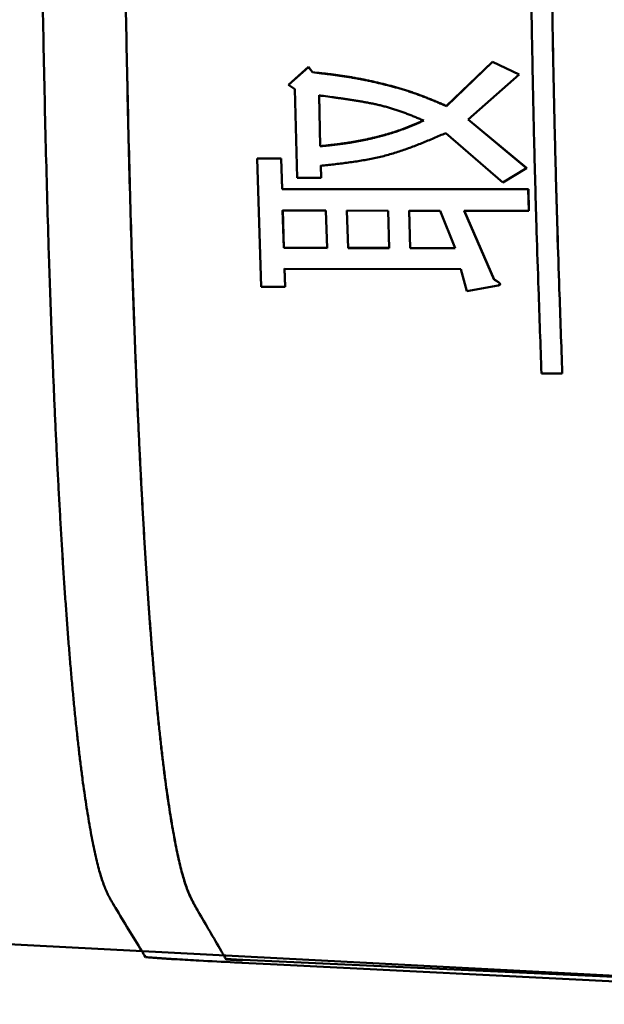
# Model space of a CAD drawing. Units: millimetres. Extents: x 0 to 1260, y -1 to 891.
# Drawn here: x 668 to 682, y 468 to 491 of the extents above; entities that cross this region are included whole.
import ezdxf

# ---------------------------------------------------------------- set-up
doc = ezdxf.new("R2010")
doc.units = ezdxf.units.MM
doc.header["$LTSCALE"] = 0.545669
doc.layers.add('NoLayerName_001', color=7, linetype='Continuous')

msp = doc.modelspace()

# ---------------------------------------------------------------- linework, layer by layer
at = {"layer": 'NoLayerName_001', "color": 7, "linetype": 'Continuous', "lineweight": 50}
for p, q in [((678.106, 489.338), (679.211, 490.397)), ((678.107, 489.342), (679.211, 490.4)), ((679.211, 490.4), (679.857, 490.095)), ((679.211, 490.397), (679.857, 490.092)), ((674.318, 489.848), (674.797, 490.277)), ((674.318, 489.844), (674.796, 490.273)), ((674.796, 490.273), (674.797, 490.277)), ((674.796, 490.273), (674.89, 490.147)), ((674.797, 490.277), (674.891, 490.15)), ((674.89, 490.147), (674.891, 490.15)), ((679.857, 490.092), (678.631, 489.013)), ((679.857, 490.092), (679.857, 490.095)), ((674.318, 489.844), (674.318, 489.848)), ((674.472, 489.743), (674.318, 489.844)), ((674.524, 487.613), (674.472, 489.743)), ((675.052, 489.592), (675.081, 488.372)), ((675.053, 489.596), (675.081, 488.376)), ((678.106, 489.338), (678.107, 489.342)), ((678.631, 489.013), (680.03, 487.849)), ((678.632, 489.016), (680.031, 487.853)), ((679.46, 487.507), (678.091, 488.69)), ((673.567, 488.079), (673.568, 488.083)), ((673.658, 485.001), (673.567, 488.079)), ((673.567, 488.079), (674.144, 488.078)), ((673.568, 488.083), (674.144, 488.082)), ((674.144, 488.082), (674.164, 487.351)), ((674.144, 488.078), (674.144, 488.082)), ((674.144, 488.078), (674.163, 487.346)), ((675.092, 487.905), (675.1, 487.612)), ((675.093, 487.909), (675.101, 487.616)), ((680.03, 487.849), (679.46, 487.507)), ((675.1, 487.612), (674.524, 487.613)), ((675.1, 487.612), (675.101, 487.616)), ((674.163, 487.346), (674.164, 487.351)), ((674.163, 487.346), (680.074, 487.336)), ((674.164, 487.351), (680.075, 487.341)), ((680.074, 487.336), (680.075, 487.341)), ((680.074, 487.336), (680.088, 486.821)), ((680.075, 487.341), (680.089, 486.826)), ((675.215, 486.83), (674.177, 486.832)), ((674.177, 486.832), (674.204, 485.934)), ((674.178, 486.837), (674.205, 485.939)), ((675.242, 485.932), (675.215, 486.83)), ((676.708, 486.827), (675.719, 486.829)), ((675.719, 486.829), (675.746, 485.931)), ((675.72, 486.834), (675.747, 485.936)), ((676.734, 485.928), (676.708, 486.827)), ((677.212, 486.831), (677.239, 485.932)), ((677.956, 486.825), (677.212, 486.826)), ((677.212, 486.826), (677.238, 485.927)), ((678.318, 485.925), (677.956, 486.825)), ((678.535, 486.829), (679.256, 485.177)), ((680.088, 486.821), (678.535, 486.824)), ((678.535, 486.824), (679.255, 485.171)), ((680.088, 486.821), (680.089, 486.826)), ((674.205, 485.939), (674.204, 485.934)), ((674.204, 485.934), (675.242, 485.932)), ((674.205, 485.939), (675.242, 485.937)), ((675.747, 485.936), (675.746, 485.931)), ((675.746, 485.931), (676.734, 485.928)), ((675.747, 485.936), (676.735, 485.933)), ((677.239, 485.932), (677.238, 485.927)), ((677.238, 485.927), (678.318, 485.925)), ((677.239, 485.932), (678.318, 485.93)), ((674.22, 485.439), (674.235, 485.005)), ((674.22, 485.434), (674.234, 484.999)), ((678.455, 485.424), (674.22, 485.434)), ((678.595, 484.895), (678.455, 485.424)), ((674.234, 484.999), (673.658, 485.001)), ((674.234, 484.999), (674.235, 485.005)), ((679.351, 485.032), (678.595, 484.895)), ((680.889, 482.921), (680.39, 482.923)), ((680.889, 482.921), (680.889, 482.927)), ((651.98, 470.053), (693.106, 467.898)), ((693.108, 467.955), (673.222, 468.854)), ((673.021, 468.795), (673.885, 468.749)), ((693.084, 467.79), (673.885, 468.751))]:
    msp.add_line(p, q, dxfattribs=at)
at = {"layer": 'NoLayerName_001', "color": 8, "linetype": 'Continuous', "lineweight": 25}
msp.add_line((673.222, 468.844), (673.222, 468.854), dxfattribs=at)
at = {"layer": 'NoLayerName_001', "color": 7, "linetype": 'Continuous', "lineweight": 50}
for points, knots in [([(668.628, 483.953), (668.621, 484.154), (668.606, 484.56), (668.585, 485.172), (668.558, 486.006), (668.526, 487.068), (668.491, 488.365), (668.46, 489.69), (668.433, 491.04), (668.408, 492.412), (668.388, 493.804), (668.371, 495.211), (668.357, 496.633), (668.346, 498.065), (668.34, 499.504), (668.337, 500.707), (668.336, 501.912), (668.337, 503.116), (668.343, 504.558), (668.351, 505.994), (668.363, 507.421), (668.379, 508.836), (668.398, 510.236), (668.42, 511.618), (668.446, 512.979), (668.475, 514.317), (668.508, 515.628), (668.538, 516.703), (668.565, 517.548), (668.585, 518.169), (668.606, 518.782), (668.628, 519.386), (668.651, 519.98), (668.675, 520.565), (668.699, 521.14), (668.725, 521.705), (668.751, 522.259), (668.778, 522.803), (668.807, 523.336), (668.835, 523.857), (668.856, 524.201), (668.866, 524.371)], [0, 0, 0, 0, 0.604251, 1.217398, 1.839122, 3.107033, 4.405373, 5.731427, 7.082465, 8.455675, 9.84819, 11.257127, 12.679542, 14.112469, 15.552928, 16.99791, 17.721154, 19.167266, 20.610363, 22.047431, 23.475473, 24.891519, 26.292609, 27.67583, 29.038311, 30.3772, 31.689737, 32.973199, 33.603185, 34.22491, 34.838059, 35.442311, 36.037351, 36.622864, 37.198557, 37.764143, 38.319336, 38.863848, 39.397395, 39.919703, 40.430513, 40.430513, 40.430513, 40.430513]), ([(670.62, 483.946), (670.612, 484.148), (670.597, 484.554), (670.576, 485.167), (670.549, 486.002), (670.517, 487.065), (670.483, 488.363), (670.452, 489.688), (670.425, 491.039), (670.401, 492.411), (670.38, 493.803), (670.363, 495.211), (670.349, 496.633), (670.339, 498.065), (670.332, 499.504), (670.329, 500.707), (670.328, 501.912), (670.33, 503.116), (670.335, 504.558), (670.343, 505.994), (670.355, 507.421), (670.371, 508.836), (670.39, 510.237), (670.412, 511.619), (670.438, 512.981), (670.467, 514.319), (670.5, 515.632), (670.53, 516.707), (670.556, 517.553), (670.576, 518.175), (670.597, 518.788), (670.619, 519.393), (670.642, 519.988), (670.666, 520.574), (670.69, 521.15), (670.716, 521.716), (670.742, 522.271), (670.769, 522.816), (670.797, 523.35), (670.826, 523.873), (670.846, 524.217), (670.856, 524.388)], [0, 0, 0, 0, 0.60501, 1.21886, 1.841234, 3.110292, 4.40959, 5.736426, 7.088084, 8.461769, 9.854634, 11.263817, 12.68639, 14.119406, 15.559904, 17.004894, 17.728138, 19.174251, 20.61737, 22.054499, 23.482661, 24.898907, 26.300293, 27.683925, 29.046952, 30.386539, 31.699943, 32.984456, 33.615041, 34.237417, 34.851269, 35.45628, 36.052135, 36.638522, 37.215149, 37.78173, 38.337981, 38.883615, 39.41835, 39.941912, 40.454044, 40.454044, 40.454044, 40.454044]), ([(670.62, 483.952), (670.613, 484.153), (670.598, 484.559), (670.577, 485.172), (670.55, 486.007), (670.518, 487.069), (670.484, 488.367), (670.453, 489.692), (670.425, 491.042), (670.401, 492.414), (670.38, 493.805), (670.363, 495.213), (670.349, 496.634), (670.339, 498.066), (670.332, 499.505), (670.329, 500.707), (670.329, 501.912), (670.33, 503.115), (670.335, 504.557), (670.344, 505.993), (670.356, 507.419), (670.371, 508.834), (670.39, 510.234), (670.413, 511.616), (670.438, 512.978), (670.468, 514.315), (670.5, 515.627), (670.531, 516.703), (670.557, 517.548), (670.577, 518.169), (670.598, 518.783), (670.62, 519.387), (670.643, 519.982), (670.666, 520.568), (670.691, 521.144), (670.716, 521.709), (670.743, 522.265), (670.77, 522.809), (670.798, 523.343), (670.827, 523.866), (670.847, 524.21), (670.857, 524.38)], [0, 0, 0, 0, 0.604822, 1.218481, 1.840662, 3.109323, 4.408211, 5.734627, 7.085858, 8.459113, 9.851542, 11.260282, 12.682408, 14.114973, 15.555019, 16.999554, 17.722571, 19.16823, 20.610895, 22.047572, 23.475284, 24.891084, 26.292031, 27.675231, 29.037832, 30.376998, 31.689988, 32.974095, 33.604481, 34.226661, 34.840319, 35.44514, 36.040807, 36.62701, 37.203456, 37.76986, 38.325936, 38.871399, 39.405966, 39.929363, 40.441333, 40.441333, 40.441333, 40.441333]), ([(680.39, 482.923), (680.366, 483.598), (680.325, 484.731), (680.28, 486.099), (680.252, 487.028), (680.233, 487.741), (680.214, 488.464), (680.191, 489.448), (680.166, 490.698), (680.139, 492.217), (680.116, 493.758), (680.098, 495.317), (680.083, 496.891), (680.073, 498.477), (680.066, 500.072), (680.064, 501.671), (680.066, 503.27), (680.073, 504.864), (680.083, 506.451), (680.098, 508.025), (680.116, 509.584), (680.139, 511.125), (680.166, 512.644), (680.191, 513.894), (680.214, 514.877), (680.233, 515.601), (680.252, 516.313), (680.28, 517.243), (680.325, 518.61), (680.366, 519.743), (680.39, 520.418)], [0, 0, 0, 0, 2.026105, 3.402351, 4.103871, 4.81667, 5.540628, 6.274676, 7.768728, 9.290207, 10.832416, 12.392414, 13.967692, 15.555348, 17.151381, 18.751603, 20.351825, 21.947858, 23.535513, 25.110792, 26.670789, 28.212999, 29.734478, 31.22853, 31.962578, 32.686536, 33.399335, 34.100855, 35.4771, 37.503205, 37.503205, 37.503205, 37.503205]), ([(680.889, 520.42), (680.865, 519.745), (680.824, 518.612), (680.779, 517.244), (680.752, 516.314), (680.732, 515.601), (680.714, 514.878), (680.691, 513.894), (680.665, 512.644), (680.638, 511.125), (680.616, 509.584), (680.597, 508.025), (680.582, 506.451), (680.572, 504.864), (680.566, 503.27), (680.564, 501.671), (680.566, 500.072), (680.572, 498.477), (680.582, 496.891), (680.597, 495.317), (680.616, 493.758), (680.638, 492.216), (680.665, 490.697), (680.691, 489.448), (680.714, 488.464), (680.732, 487.74), (680.752, 487.028), (680.779, 486.098), (680.824, 484.73), (680.865, 483.596), (680.889, 482.921)], [0, 0, 0, 0, 2.026694, 3.403294, 4.10497, 4.817908, 5.541989, 6.276143, 7.770367, 9.291974, 10.834277, 12.394339, 13.969657, 15.557332, 17.153372, 18.753595, 20.353817, 21.949857, 23.537533, 25.112851, 26.672913, 28.215216, 29.736823, 31.231046, 31.965201, 32.689281, 33.40222, 34.103896, 35.480495, 37.50719, 37.50719, 37.50719, 37.50719]), ([(680.889, 520.415), (680.866, 519.74), (680.824, 518.606), (680.78, 517.239), (680.752, 516.309), (680.732, 515.597), (680.714, 514.874), (680.691, 513.89), (680.665, 512.641), (680.639, 511.122), (680.616, 509.582), (680.597, 508.023), (680.583, 506.449), (680.572, 504.863), (680.566, 503.269), (680.564, 501.671), (680.566, 500.072), (680.572, 498.478), (680.583, 496.892), (680.597, 495.319), (680.616, 493.76), (680.639, 492.219), (680.665, 490.701), (680.691, 489.451), (680.714, 488.468), (680.732, 487.745), (680.752, 487.032), (680.78, 486.102), (680.824, 484.735), (680.866, 483.602), (680.889, 482.927)], [0, 0, 0, 0, 2.026069, 3.402243, 4.103702, 4.81642, 5.540276, 6.274203, 7.767962, 9.289098, 10.830923, 12.390502, 13.965332, 15.552516, 17.148062, 18.747789, 20.347516, 21.943061, 23.530245, 25.105075, 26.664654, 28.206479, 29.727615, 31.221374, 31.955301, 32.679157, 33.391875, 34.093334, 35.469508, 37.495577, 37.495577, 37.495577, 37.495577]), ([(674.89, 490.147), (674.964, 490.138), (675.075, 490.126), (675.222, 490.109), (675.332, 490.095), (675.443, 490.081), (675.553, 490.066), (675.663, 490.05), (675.773, 490.032), (675.882, 490.014), (675.992, 489.994), (676.101, 489.973), (676.21, 489.95), (676.318, 489.927), (676.427, 489.903), (676.535, 489.877), (676.643, 489.85), (676.751, 489.823), (676.858, 489.794), (676.965, 489.764), (677.072, 489.732), (677.178, 489.699), (677.283, 489.664), (677.387, 489.627), (677.491, 489.589), (677.595, 489.549), (677.697, 489.508), (677.8, 489.467), (677.902, 489.424), (678.004, 489.381), (678.072, 489.352), (678.106, 489.338)], [0, 0, 0, 0, 0.222509, 0.333747, 0.444968, 0.55617, 0.667354, 0.778526, 0.889696, 1.000873, 1.112061, 1.223261, 1.334473, 1.445699, 1.556935, 1.668179, 1.779425, 1.89065, 2.001831, 2.112951, 2.223995, 2.334954, 2.445821, 2.5566, 2.667312, 2.777988, 2.888651, 2.999314, 3.109982, 3.220658, 3.331338, 3.331338, 3.331338, 3.331338]), ([(674.891, 490.15), (674.965, 490.142), (675.075, 490.13), (675.222, 490.112), (675.333, 490.099), (675.443, 490.085), (675.553, 490.069), (675.663, 490.053), (675.773, 490.036), (675.883, 490.017), (675.992, 489.997), (676.101, 489.976), (676.21, 489.954), (676.319, 489.931), (676.427, 489.906), (676.536, 489.881), (676.644, 489.854), (676.751, 489.826), (676.859, 489.798), (676.966, 489.767), (677.072, 489.736), (677.178, 489.702), (677.283, 489.668), (677.388, 489.631), (677.492, 489.593), (677.595, 489.553), (677.698, 489.512), (677.8, 489.47), (677.903, 489.428), (678.005, 489.385), (678.073, 489.356), (678.107, 489.342)], [0, 0, 0, 0, 0.222504, 0.33374, 0.444958, 0.556158, 0.66734, 0.778509, 0.889677, 1.000852, 1.112037, 1.223235, 1.334445, 1.445668, 1.556902, 1.668144, 1.779387, 1.89061, 2.001789, 2.112907, 2.223949, 2.334905, 2.445771, 2.556548, 2.667257, 2.777932, 2.888593, 2.999254, 3.109921, 3.220594, 3.331272, 3.331272, 3.331272, 3.331272]), ([(677.566, 488.989), (677.534, 489.002), (677.47, 489.029), (677.374, 489.068), (677.278, 489.107), (677.182, 489.145), (677.085, 489.182), (676.988, 489.217), (676.89, 489.25), (676.791, 489.282), (676.691, 489.311), (676.591, 489.337), (676.49, 489.362), (676.389, 489.385), (676.287, 489.406), (676.185, 489.425), (676.082, 489.444), (675.979, 489.461), (675.876, 489.477), (675.773, 489.493), (675.67, 489.508), (675.567, 489.523), (675.464, 489.537), (675.327, 489.556), (675.19, 489.574), (675.087, 489.588), (675.052, 489.592)], [0, 0, 0, 0, 0.103677, 0.207336, 0.31096, 0.414538, 0.51807, 0.621565, 0.725049, 0.828563, 0.932166, 1.035895, 1.139759, 1.243754, 1.347865, 1.452063, 1.556311, 1.660564, 1.76477, 1.868905, 1.97298, 2.077007, 2.180995, 2.284953, 2.492812, 2.596728, 2.596728, 2.596728, 2.596728]), ([(675.081, 488.376), (675.138, 488.382), (675.225, 488.391), (675.339, 488.404), (675.425, 488.413), (675.511, 488.424), (675.596, 488.435), (675.682, 488.447), (675.767, 488.459), (675.852, 488.473), (675.937, 488.488), (676.022, 488.504), (676.106, 488.52), (676.191, 488.538), (676.275, 488.557), (676.358, 488.576), (676.442, 488.596), (676.525, 488.618), (676.608, 488.64), (676.69, 488.663), (676.772, 488.688), (676.854, 488.713), (676.935, 488.74), (677.015, 488.769), (677.095, 488.798), (677.174, 488.829), (677.253, 488.861), (677.332, 488.893), (677.41, 488.926), (677.488, 488.959), (677.54, 488.982), (677.566, 488.993)], [0, 0, 0, 0, 0.173023, 0.259504, 0.345951, 0.432356, 0.518712, 0.605017, 0.691274, 0.777485, 0.863654, 0.949782, 1.035869, 1.121917, 1.207926, 1.293893, 1.379816, 1.465675, 1.551453, 1.637135, 1.722708, 1.808163, 1.893497, 1.978708, 2.063818, 2.148858, 2.233853, 2.31882, 2.403773, 2.488717, 2.573658, 2.573658, 2.573658, 2.573658]), ([(675.081, 488.372), (675.138, 488.378), (675.224, 488.387), (675.339, 488.399), (675.425, 488.409), (675.51, 488.42), (675.596, 488.431), (675.681, 488.442), (675.767, 488.455), (675.852, 488.469), (675.937, 488.484), (676.021, 488.5), (676.106, 488.516), (676.19, 488.534), (676.274, 488.553), (676.358, 488.572), (676.441, 488.592), (676.524, 488.614), (676.607, 488.636), (676.69, 488.659), (676.772, 488.684), (676.853, 488.709), (676.934, 488.736), (677.015, 488.765), (677.094, 488.794), (677.174, 488.825), (677.253, 488.857), (677.331, 488.889), (677.409, 488.922), (677.488, 488.955), (677.54, 488.978), (677.566, 488.989)], [0, 0, 0, 0, 0.173027, 0.259511, 0.34596, 0.432366, 0.518724, 0.605032, 0.691291, 0.777504, 0.863675, 0.949805, 1.035895, 1.121945, 1.207956, 1.293925, 1.379849, 1.46571, 1.551489, 1.637172, 1.722746, 1.808203, 1.893538, 1.978751, 2.063861, 2.148903, 2.2339, 2.318869, 2.403823, 2.488769, 2.573712, 2.573712, 2.573712, 2.573712]), ([(678.091, 488.69), (678.043, 488.669), (677.948, 488.628), (677.806, 488.567), (677.663, 488.507), (677.519, 488.448), (677.375, 488.391), (677.231, 488.336), (677.085, 488.284), (676.939, 488.235), (676.791, 488.19), (676.641, 488.148), (676.491, 488.111), (676.339, 488.078), (676.185, 488.049), (676.031, 488.022), (675.876, 487.999), (675.72, 487.977), (675.564, 487.958), (675.407, 487.939), (675.25, 487.922), (675.145, 487.911), (675.092, 487.905)], [0, 0, 0, 0, 0.155125, 0.310211, 0.465226, 0.620143, 0.774951, 0.929653, 1.084276, 1.238871, 1.39352, 1.548339, 1.703469, 1.859007, 2.015002, 2.171469, 2.328395, 2.485741, 2.643447, 2.801437, 2.959623, 3.11791, 3.11791, 3.11791, 3.11791]), ([(679.255, 485.171), (679.255, 485.173), (679.256, 485.174), (679.256, 485.176), (679.256, 485.177)], [0, 0, 0, 0, 0.003605582, 0.005150989, 0.005150989, 0.005150989, 0.005150989]), ([(679.255, 485.171), (679.259, 485.169), (679.265, 485.166), (679.272, 485.162), (679.277, 485.159), (679.28, 485.157), (679.284, 485.155), (679.287, 485.153), (679.291, 485.151), (679.295, 485.149), (679.298, 485.147), (679.302, 485.145), (679.305, 485.143), (679.309, 485.141), (679.312, 485.139), (679.315, 485.137), (679.319, 485.135), (679.322, 485.132), (679.326, 485.13), (679.329, 485.128), (679.332, 485.126), (679.336, 485.124), (679.339, 485.121), (679.342, 485.119), (679.346, 485.117), (679.349, 485.114), (679.352, 485.112), (679.355, 485.11), (679.359, 485.107), (679.362, 485.105), (679.365, 485.102), (679.368, 485.1), (679.371, 485.097), (679.374, 485.094), (679.377, 485.092), (679.379, 485.089), (679.382, 485.086), (679.384, 485.083), (679.387, 485.08), (679.389, 485.077), (679.39, 485.075), (679.391, 485.074)], [0, 0, 0, 0, 0.0122829, 0.0204671, 0.024557, 0.028645, 0.0327308, 0.0368141, 0.0408946, 0.0449721, 0.0490463, 0.053117, 0.0571839, 0.061247, 0.0653059, 0.0693605, 0.0734107, 0.0774564, 0.0814975, 0.0855339, 0.0895656, 0.0935926, 0.0976149, 0.1016326, 0.1056457, 0.1096545, 0.1136591, 0.1176598, 0.1216566, 0.1256501, 0.1296392, 0.1336193, 0.1375858, 0.141535, 0.1454644, 0.1493729, 0.1532611, 0.1571263, 0.1609619, 0.1647638, 0.1685308, 0.1685308, 0.1685308, 0.1685308]), ([(679.256, 485.177), (679.26, 485.174), (679.266, 485.171), (679.273, 485.167), (679.277, 485.165), (679.281, 485.162), (679.286, 485.16), (679.29, 485.157), (679.294, 485.155), (679.298, 485.153), (679.302, 485.15), (679.307, 485.148), (679.311, 485.145), (679.315, 485.143), (679.319, 485.14), (679.323, 485.137), (679.327, 485.135), (679.331, 485.132), (679.335, 485.129), (679.339, 485.127), (679.343, 485.124), (679.347, 485.121), (679.351, 485.118), (679.355, 485.115), (679.359, 485.113), (679.363, 485.11), (679.366, 485.107), (679.37, 485.103), (679.374, 485.1), (679.377, 485.097), (679.38, 485.094), (679.384, 485.09), (679.386, 485.087), (679.389, 485.083), (679.391, 485.079), (679.393, 485.075), (679.394, 485.071), (679.395, 485.066), (679.395, 485.062), (679.393, 485.058), (679.391, 485.055), (679.391, 485.054)], [0, 0, 0, 0, 0.0146257, 0.0194996, 0.0243722, 0.0292433, 0.0341127, 0.0389801, 0.0438453, 0.0487081, 0.0535684, 0.058426, 0.0632809, 0.0681329, 0.0729821, 0.0778286, 0.0826723, 0.0875136, 0.0923525, 0.0971894, 0.1020245, 0.1068584, 0.1116914, 0.1165241, 0.1213571, 0.1261912, 0.1310234, 0.1358404, 0.1406282, 0.1453756, 0.1500747, 0.154722, 0.1593192, 0.1638743, 0.1684022, 0.1728883, 0.177286, 0.1816099, 0.1859075, 0.1902364, 0.1946578, 0.1946578, 0.1946578, 0.1946578]), ([(679.391, 485.074), (679.391, 485.072), (679.392, 485.07), (679.394, 485.067), (679.394, 485.063), (679.395, 485.06), (679.394, 485.056), (679.393, 485.053), (679.391, 485.049), (679.388, 485.047), (679.385, 485.044), (679.382, 485.042), (679.378, 485.04), (679.375, 485.039), (679.371, 485.037), (679.367, 485.036), (679.363, 485.035), (679.359, 485.034), (679.355, 485.033), (679.353, 485.032), (679.351, 485.032)], [0, 0, 0, 0, 0.00372482, 0.00740688, 0.01104211, 0.01464731, 0.01824026, 0.02186302, 0.02555549, 0.02933197, 0.03319414, 0.03712248, 0.04108155, 0.04506998, 0.0490948, 0.05315765, 0.05725584, 0.06138331, 0.06553161, 0.06969071, 0.06969071, 0.06969071, 0.06969071]), ([(679.391, 485.054), (679.39, 485.053), (679.388, 485.051), (679.384, 485.048), (679.38, 485.046), (679.375, 485.044), (679.371, 485.042), (679.366, 485.041), (679.362, 485.039), (679.357, 485.038), (679.353, 485.037), (679.352, 485.037)], [0, 0, 0, 0, 0.00454175, 0.00919293, 0.01390012, 0.01865397, 0.02347169, 0.02835639, 0.03330022, 0.03828756, 0.04329786, 0.04329786, 0.04329786, 0.04329786]), ([(670.162, 470.107), (670.144, 470.137), (670.106, 470.198), (670.051, 470.293), (669.996, 470.396), (669.942, 470.51), (669.889, 470.64), (669.837, 470.787), (669.787, 470.954), (669.738, 471.139), (669.69, 471.341), (669.642, 471.56), (669.595, 471.795), (669.549, 472.044), (669.504, 472.307), (669.459, 472.586), (669.416, 472.879), (669.373, 473.187), (669.331, 473.51), (669.29, 473.847), (669.25, 474.2), (669.211, 474.567), (669.172, 474.947), (669.135, 475.342), (669.098, 475.751), (669.062, 476.173), (669.027, 476.608), (668.993, 477.056), (668.96, 477.517), (668.928, 477.991), (668.896, 478.476), (668.865, 478.974), (668.836, 479.484), (668.807, 480.006), (668.778, 480.538), (668.751, 481.082), (668.725, 481.637), (668.699, 482.202), (668.675, 482.777), (668.651, 483.362), (668.636, 483.755), (668.628, 483.953)], [0, 0, 0, 0, 0.105731, 0.214604, 0.329874, 0.454979, 0.593551, 0.749233, 0.923337, 1.115118, 1.323676, 1.54805, 1.787239, 2.040524, 2.30796, 2.589715, 2.885956, 3.196843, 3.522509, 3.86285, 4.217633, 4.586621, 4.969574, 5.366252, 5.776431, 6.199915, 6.636512, 7.086027, 7.548266, 8.023025, 8.510059, 9.00911, 9.51992, 10.042229, 10.575776, 11.12029, 11.675483, 12.241069, 12.816763, 13.402275, 13.997314, 13.997314, 13.997314, 13.997314]), ([(672.149, 470.027), (672.13, 470.058), (672.093, 470.121), (672.038, 470.22), (671.983, 470.326), (671.93, 470.443), (671.877, 470.576), (671.825, 470.727), (671.775, 470.896), (671.726, 471.084), (671.678, 471.289), (671.631, 471.511), (671.584, 471.748), (671.538, 472), (671.493, 472.266), (671.449, 472.547), (671.405, 472.842), (671.362, 473.153), (671.321, 473.478), (671.28, 473.818), (671.24, 474.172), (671.201, 474.541), (671.162, 474.924), (671.125, 475.321), (671.088, 475.731), (671.053, 476.155), (671.018, 476.591), (670.984, 477.041), (670.951, 477.504), (670.918, 477.978), (670.887, 478.466), (670.856, 478.965), (670.827, 479.476), (670.798, 479.999), (670.77, 480.532), (670.743, 481.077), (670.716, 481.632), (670.691, 482.198), (670.666, 482.774), (670.643, 483.359), (670.628, 483.753), (670.62, 483.952)], [0, 0, 0, 0, 0.108538, 0.220237, 0.338366, 0.466361, 0.607836, 0.766409, 0.943369, 1.137957, 1.349265, 1.576329, 1.818146, 2.073997, 2.343932, 2.628119, 2.926722, 3.239897, 3.567777, 3.910256, 4.267101, 4.638074, 5.022936, 5.421446, 5.83338, 6.258544, 6.696744, 7.147787, 7.611479, 8.087616, 8.575954, 9.076237, 9.588207, 10.111604, 10.64617, 11.191633, 11.747709, 12.314113, 12.890559, 13.476762, 14.07243, 14.07243, 14.07243, 14.07243]), ([(672.148, 470.017), (672.13, 470.048), (672.093, 470.112), (672.038, 470.21), (671.983, 470.316), (671.929, 470.434), (671.876, 470.566), (671.825, 470.717), (671.775, 470.886), (671.726, 471.074), (671.677, 471.28), (671.63, 471.502), (671.583, 471.739), (671.537, 471.991), (671.492, 472.257), (671.448, 472.538), (671.405, 472.833), (671.362, 473.144), (671.32, 473.469), (671.279, 473.809), (671.239, 474.164), (671.2, 474.533), (671.162, 474.916), (671.124, 475.312), (671.088, 475.723), (671.052, 476.147), (671.017, 476.583), (670.983, 477.033), (670.95, 477.496), (670.918, 477.971), (670.886, 478.458), (670.856, 478.958), (670.826, 479.469), (670.797, 479.992), (670.769, 480.526), (670.742, 481.07), (670.716, 481.626), (670.69, 482.192), (670.666, 482.768), (670.642, 483.354), (670.627, 483.748), (670.62, 483.946)], [0, 0, 0, 0, 0.108561, 0.220287, 0.338444, 0.46647, 0.607984, 0.766601, 0.943612, 1.138257, 1.349628, 1.57676, 1.81865, 2.074579, 2.344597, 2.628872, 2.927566, 3.240839, 3.568821, 3.911405, 4.26836, 4.639447, 5.024429, 5.423063, 5.835126, 6.260423, 6.698761, 7.149946, 7.613782, 8.090068, 8.578558, 9.078997, 9.591126, 10.114687, 10.649421, 11.195057, 11.751309, 12.317892, 12.894521, 13.480908, 14.076763, 14.076763, 14.076763, 14.076763]), ([(668.866, 478.971), (668.876, 478.805), (668.896, 478.476), (668.928, 477.991), (668.96, 477.517), (668.993, 477.056), (669.027, 476.608), (669.062, 476.173), (669.098, 475.751), (669.135, 475.342), (669.172, 474.947), (669.211, 474.567), (669.25, 474.2), (669.29, 473.847), (669.331, 473.51), (669.373, 473.187), (669.416, 472.879), (669.459, 472.586), (669.504, 472.307), (669.549, 472.044), (669.595, 471.795), (669.642, 471.56), (669.69, 471.341), (669.738, 471.139), (669.787, 470.954), (669.837, 470.787), (669.889, 470.64), (669.942, 470.51), (669.996, 470.396), (670.051, 470.293), (670.106, 470.198), (670.355, 469.79), (670.614, 469.365), (670.855, 468.97), (670.885, 468.921)], [0, 0, 0, 0, 0.499051, 0.986085, 1.460844, 1.923083, 2.372598, 2.809195, 3.23268, 3.642859, 4.039537, 4.422491, 4.791479, 5.146262, 5.486603, 5.81227, 6.123157, 6.419397, 6.701152, 6.968588, 7.221873, 7.461062, 7.685436, 7.893995, 8.085776, 8.259879, 8.415561, 8.554133, 8.679238, 8.794508, 8.903381, 9.009112, 10.227262, 10.398149, 10.398149, 10.398149, 10.398149]), ([(670.856, 478.954), (670.867, 478.787), (670.886, 478.458), (670.918, 477.971), (670.95, 477.496), (670.983, 477.033), (671.017, 476.583), (671.052, 476.147), (671.088, 475.723), (671.124, 475.312), (671.162, 474.916), (671.2, 474.533), (671.239, 474.164), (671.279, 473.809), (671.32, 473.469), (671.362, 473.144), (671.405, 472.833), (671.448, 472.538), (671.492, 472.257), (671.537, 471.991), (671.583, 471.739), (671.63, 471.502), (671.677, 471.28), (671.726, 471.074), (671.775, 470.886), (671.825, 470.717), (671.876, 470.566), (671.929, 470.434), (671.983, 470.316), (672.038, 470.21), (672.093, 470.112), (672.315, 469.732), (672.538, 469.35), (672.763, 468.967), (672.802, 468.9), (672.821, 468.868)], [0, 0, 0, 0, 0.500441, 0.988934, 1.465221, 1.929058, 2.380243, 2.81858, 3.243877, 3.655939, 4.054573, 4.439555, 4.810643, 5.167597, 5.510182, 5.838163, 6.151436, 6.45013, 6.734405, 7.004424, 7.260353, 7.502243, 7.729374, 7.940743, 8.135386, 8.312394, 8.471009, 8.612522, 8.740549, 8.858708, 8.970435, 9.078999, 10.177561, 10.29935, 10.410541, 10.410541, 10.410541, 10.410541]), ([(673.021, 468.795), (672.737, 468.81), (672.363, 468.829), (671.904, 468.854), (671.688, 468.866), (671.522, 468.876), (671.402, 468.883), (671.286, 468.891), (671.175, 468.899), (671.067, 468.906), (670.971, 468.914), (670.91, 468.919), (670.885, 468.921)], [0, 0, 0, 0, 0.85444, 1.122827, 1.379278, 1.502586, 1.62238, 1.738485, 1.850724, 1.958809, 2.062252, 2.140268, 2.140268, 2.140268, 2.140268]), ([(673.222, 468.854), (673.17, 468.856), (673.1, 468.86), (673.013, 468.865), (672.961, 468.868), (672.911, 468.872), (672.862, 468.875), (672.83, 468.877), (672.814, 468.878)], [0, 0, 0, 0, 0.1576933, 0.2097376, 0.2613364, 0.3123787, 0.3627538, 0.4085472, 0.4085472, 0.4085472, 0.4085472]), ([(673.222, 468.844), (673.169, 468.846), (673.099, 468.85), (673.012, 468.855), (672.961, 468.858), (672.91, 468.862), (672.863, 468.865), (672.834, 468.867), (672.821, 468.868)], [0, 0, 0, 0, 0.1577162, 0.2097676, 0.2613731, 0.3124215, 0.3628021, 0.4018945, 0.4018945, 0.4018945, 0.4018945])]:
    msp.add_open_spline(points, degree=3, knots=knots, dxfattribs=at)
for points in [[(679.211, 490.397), (679.211, 490.397), (679.211, 490.399), (679.211, 490.4), (679.211, 490.4)], [(675.081, 488.376), (675.081, 488.375), (675.081, 488.374), (675.081, 488.373), (675.081, 488.372)], [(680.03, 487.849), (680.03, 487.849), (680.03, 487.851), (680.031, 487.852), (680.031, 487.853)]]:
    msp.add_open_spline(points, degree=3, dxfattribs=at)
at = {"layer": 'NoLayerName_001', "color": 8, "linetype": 'Continuous', "lineweight": 25}
msp.add_open_spline([(672.148, 470.017), (672.148, 470.019), (672.148, 470.022), (672.148, 470.025), (672.149, 470.027)], degree=3, dxfattribs=at)

doc.saveas('drawing.dxf')
